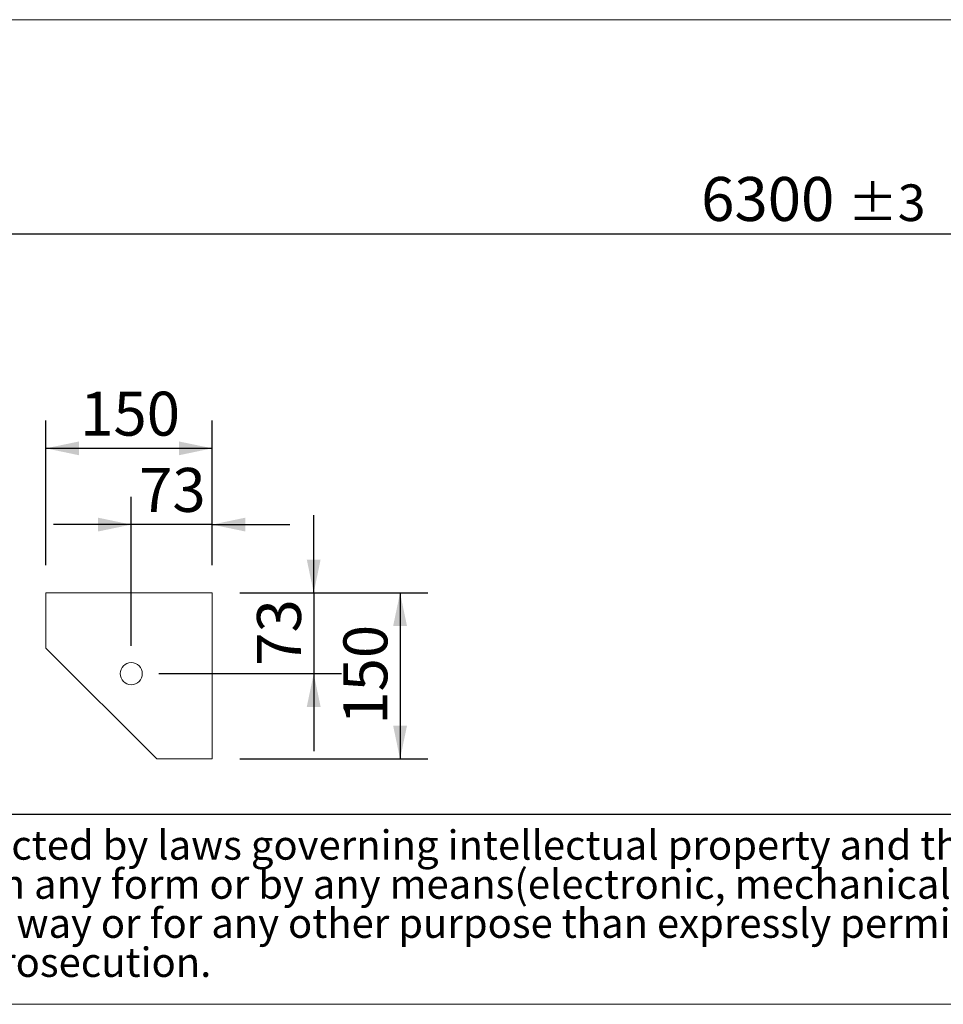
# Model space of a CAD drawing. Units: millimetres. Extents: x 161 to 11436, y 106 to 7993.
# Drawn here: x 3225 to 5058, y 106 to 2061 of the extents above; entities that cross this region are included whole.
import ezdxf

# ---------------------------------------------------------------- set-up
doc = ezdxf.new("R2010")
doc.units = ezdxf.units.MM
doc.header["$LTSCALE"] = 55
doc.linetypes.add('SLD-Solid', pattern=[0])
doc.layers.add('GEOMETRY', color=7, linetype='SLD-Solid')
doc.layers.add('TITLE', color=7, linetype='SLD-Solid')
doc.styles.add('SLDTEXTSTYLE0', font='TXT', dxfattribs={"width": 0.605})
doc.styles.add('SLDTEXTSTYLE2', font='TXT', dxfattribs={"width": 0.7})
doc.dimstyles.new('SLDDIMSTYLE1', dxfattribs={"dimtxt": 84.754517, "dimasz": 66, "dimexe": 0, "dimexo": 0.0625, "dimgap": 21.188629, "dimtad": 1, "dimdec": 0, "dimrnd": 1e-09, "dimzin": 12, "dimdsep": 46, "dimtxsty": 'SLDTEXTSTYLE0', "dimsah": 1, "dimcen": 0.09, "dimadec": 0, "dimazin": 3, "dimtol": 1, "dimtp": 3, "dimtm": 3, "dimtfac": 1, "dimtdec": 0, "dimtofl": 0, "dimtmove": 0, "dimatfit": 3, "dimfxl": 1, "dimfrac": 2, "dimtolj": 1, "dimarcsym": 0})
doc.dimstyles.new('SLDDIMSTYLE8', dxfattribs={"dimtxt": 84.754517, "dimasz": 66, "dimexe": 0, "dimexo": 0.0625, "dimgap": 21.188629, "dimtad": 1, "dimdec": 0, "dimlfac": 0.454545, "dimrnd": 1e-09, "dimzin": 12, "dimdsep": 46, "dimtxsty": 'SLDTEXTSTYLE0', "dimsah": 1, "dimcen": 0.09, "dimadec": 0, "dimazin": 3, "dimtfac": 1, "dimtdec": 0, "dimtofl": 0, "dimtmove": 0, "dimatfit": 3, "dimfxl": 1, "dimfrac": 2, "dimtolj": 1, "dimtzin": 12, "dimarcsym": 0})
doc.dimstyles.new('SLDDIMSTYLE9', dxfattribs={"dimtxt": 84.754517, "dimasz": 66, "dimexe": 0, "dimexo": 0.0625, "dimgap": 21.188629, "dimtad": 1, "dimdec": 0, "dimlfac": 0.454545, "dimrnd": 1e-09, "dimzin": 12, "dimdsep": 46, "dimtxsty": 'SLDTEXTSTYLE0', "dimsah": 1, "dimcen": 0.09, "dimadec": 0, "dimazin": 3, "dimtfac": 1, "dimtdec": 0, "dimtmove": 0, "dimatfit": 0, "dimfxl": 1, "dimfrac": 2, "dimtolj": 1, "dimtzin": 12, "dimarcsym": 0})

# ---------------------------------------------------------------- blocks, each defined once
blk = doc.blocks.new('SW_NOTE_2')
at = {"layer": 'TITLE', "color": 0, "attachment_point": 1, "style": 'SLDTEXTSTYLE2'}
for s, insert, char_height in [('This document and its contents is owned by Luve Group or its affiliates and protected by laws governing intellectual property and thereto related rights. Without limiting any rights related to this', (0, 75), 58.2083), ('document, no part of this document may be copied, reproduced or transmitted in any form or by any means(electronic, mechanical, photocopying, recording, or otherwise), or for any purpose,', (0, -2.6), 58.2083), ('without the expressed permission of Luve Group. Nor may it be used in any other way or for any other purpose than expressly permitted by Luve Group. Luve Group will enforce its rights related to', (0, -80.2), 58.2083), ('this document to the fullest extent of the law, including the seeking of criminal prosecution.', (0, -157.8), 58.208)]:
    blk.add_mtext(s, dxfattribs=dict(at, insert=insert, char_height=char_height))
blk = doc.blocks.new('_D_1')
at = {"layer": 'GEOMETRY', "color": 7}
for p, q in [((1295.7, 1864.1), (1295.7, 1581.1)), ((7595.7, 1864.1), (7595.7, 1581.1)), ((1295.7, 1636.1), (7595.7, 1636.1))]:
    blk.add_line(p, q, dxfattribs=at)
for points in [[(1295.7, 1636.1), (1361.7, 1622.4), (1361.7, 1649.9)], [(7595.7, 1636.1), (7529.7, 1649.9), (7529.7, 1622.4)]]:
    blk.add_solid(points, dxfattribs=at)
at = {"layer": 'GEOMETRY', "color": 7, "attachment_point": 1, "style": 'SLDTEXTSTYLE0'}
for s, insert, char_height in [('6300', (4577.5, 1748.7), 87.31), ('±3', (4868.6, 1734), 72.76)]:
    blk.add_mtext(s, dxfattribs=dict(at, insert=insert, char_height=char_height))
blk = doc.blocks.new('_D_23')
at = {"layer": 'GEOMETRY'}
for p, q in [((3276.7, 977.9), (3276.7, 1264.8)), ((3606.7, 977.9), (3606.7, 1264.8)), ((3276.7, 1209.8), (3606.7, 1209.8))]:
    blk.add_line(p, q, dxfattribs=at)
for points in [[(3276.7, 1209.8), (3342.7, 1196), (3342.7, 1223.5)], [(3606.7, 1209.8), (3540.7, 1223.5), (3540.7, 1196)]]:
    blk.add_solid(points, dxfattribs=at)
at = {"layer": 'GEOMETRY', "insert": (3344.7, 1322.3), "char_height": 87.31, "attachment_point": 1, "style": 'SLDTEXTSTYLE0'}
blk.add_mtext('150', dxfattribs=at)
blk = doc.blocks.new('_D_24')
at = {"layer": 'GEOMETRY'}
for p, q in [((3446.1, 817.3), (3446.1, 1113.3)), ((3606.7, 977.9), (3606.7, 1113.3)), ((3446.1, 1058.3), (3292.1, 1058.3)), ((3606.7, 1058.3), (3446.1, 1058.3)), ((3606.7, 1058.3), (3760.7, 1058.3))]:
    blk.add_line(p, q, dxfattribs=at)
for points in [[(3446.1, 1058.3), (3380.1, 1072.1), (3380.1, 1044.6)], [(3606.7, 1058.3), (3672.7, 1044.6), (3672.7, 1072.1)]]:
    blk.add_solid(points, dxfattribs=at)
at = {"layer": 'GEOMETRY', "insert": (3461.7, 1170.9), "char_height": 87.31, "attachment_point": 1, "style": 'SLDTEXTSTYLE0'}
blk.add_mtext('73', dxfattribs=at)
blk = doc.blocks.new('_D_25')
at = {"layer": 'GEOMETRY'}
for p, q in [((3661.7, 922.9), (4034.8, 922.9)), ((3979.8, 922.9), (3979.8, 592.9)), ((3661.7, 592.9), (4034.8, 592.9))]:
    blk.add_line(p, q, dxfattribs=at)
for points in [[(3979.8, 922.9), (3966.1, 856.9), (3993.6, 856.9)], [(3979.8, 592.9), (3993.6, 658.9), (3966.1, 658.9)]]:
    blk.add_solid(points, dxfattribs=at)
at = {"layer": 'GEOMETRY', "insert": (3867.3, 660.9), "char_height": 87.31, "attachment_point": 1, "rotation": 90, "style": 'SLDTEXTSTYLE0'}
blk.add_mtext('150', dxfattribs=at)
blk = doc.blocks.new('_D_26')
at = {"layer": 'GEOMETRY'}
for p, q in [((3808.4, 922.9), (3808.4, 1076.9)), ((3661.7, 922.9), (3863.4, 922.9)), ((3808.4, 922.9), (3808.4, 762.3)), ((3501.1, 762.3), (3863.4, 762.3)), ((3808.4, 762.3), (3808.4, 608.3))]:
    blk.add_line(p, q, dxfattribs=at)
for points in [[(3808.4, 922.9), (3822.1, 988.9), (3794.6, 988.9)], [(3808.4, 762.3), (3794.6, 696.3), (3822.1, 696.3)]]:
    blk.add_solid(points, dxfattribs=at)
at = {"layer": 'GEOMETRY', "insert": (3695.8, 777.9), "char_height": 87.31, "attachment_point": 1, "rotation": 90, "style": 'SLDTEXTSTYLE0'}
blk.add_mtext('73', dxfattribs=at)

msp = doc.modelspace()

# ---------------------------------------------------------------- linework, layer by layer
at = {"color": 7, "linetype": 'SLD-Solid', "lineweight": 15}
for p, q in [((7543.7, 2061.1), (1347.7, 2061.1)), ((3276.7, 922.9), (3276.7, 812.9)), ((3606.7, 922.9), (3276.7, 922.9)), ((3606.7, 592.9), (3606.7, 922.9)), ((3276.7, 812.9), (3496.7, 592.9)), ((3343, 746.5), (3343.6, 746)), ((3429.8, 659.8), (3430.3, 659.2)), ((3496.7, 592.9), (3606.7, 592.9))]:
    msp.add_line(p, q, dxfattribs=at)
msp.add_circle((3446.1, 762.3), 22, dxfattribs=at)
at = {"layer": 'GEOMETRY', "color": 7}
msp.add_line((161.1, 483.3), (8139.9, 483.3), dxfattribs=at)
at = {"layer": 'GEOMETRY', "lineweight": 0}
msp.add_line((161.1, 105.6), (11423.3, 105.6), dxfattribs=at)

# ---------------------------------------------------------------- block references
at = {"layer": 'TITLE', "color": 7}
msp.add_blockref('SW_NOTE_2', (223, 376), dxfattribs=at)

# ---------------------------------------------------------------- dimensions: what is measured, and where the dimension line sits
at = {"layer": 'GEOMETRY', "color": 7}
dim = msp.add_linear_dim(base=(7595.7, 1636.1), p1=(1295.7, 1919.1), p2=(7595.7, 1919.1), dimstyle='SLDDIMSTYLE1', dxfattribs=at)
dim.commit()
dim.dimension.update_dxf_attribs({"geometry": '_D_1', "text_midpoint": (4776.6, 1636.1), "dimtype": 160})
at = {"layer": 'GEOMETRY'}
for base, p1, p2, dimstyle, picture, middle in [((3606.7, 1209.8), (3276.7, 922.9), (3606.7, 922.9), 'SLDDIMSTYLE8', '_D_23', (3441.7, 1209.8)), ((3446.1, 1058.3), (3606.7, 922.9), (3446.1, 762.3), 'SLDDIMSTYLE9', '_D_24', (3526.4, 1058.3))]:
    dim = msp.add_linear_dim(base=base, p1=p1, p2=p2, dimstyle=dimstyle, dxfattribs=at)
    dim.commit()
    dim.dimension.update_dxf_attribs({"geometry": picture, "text_midpoint": middle, "dimtype": 160})
for base, p2, dimstyle, picture, middle in [((3808.4, 762.3), (3446.1, 762.3), 'SLDDIMSTYLE9', '_D_26', (3808.4, 842.6)), ((3979.8, 592.9), (3606.7, 592.9), 'SLDDIMSTYLE8', '_D_25', (3979.8, 757.9))]:
    dim = msp.add_linear_dim(base=base, p1=(3606.7, 922.9), p2=p2, angle=90, dimstyle=dimstyle, dxfattribs=at)
    dim.commit()
    dim.dimension.update_dxf_attribs({"geometry": picture, "text_midpoint": middle, "dimtype": 160})

doc.saveas('drawing.dxf')
